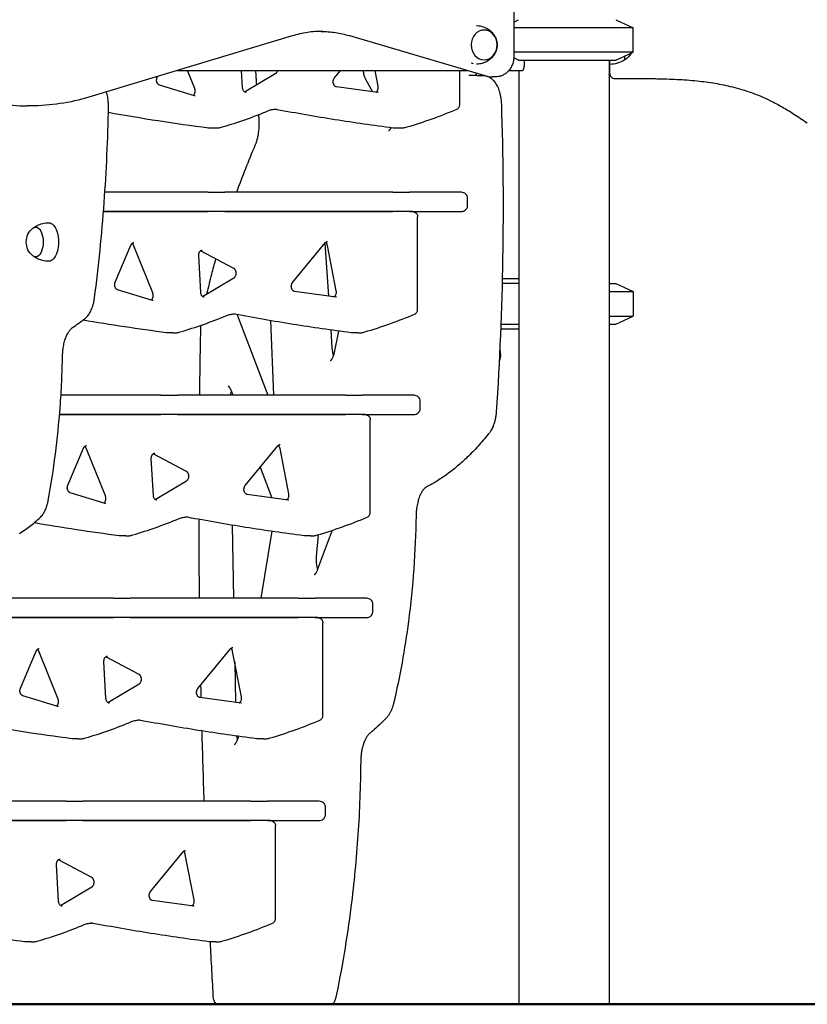
# Model space of a CAD drawing. Units: millimetres. Extents: x 0 to 36346, y 0 to 21000.
# Drawn here: x 11465 to 12240, y 3064 to 4034 of the extents above; entities that cross this region are included whole.
import ezdxf

# ---------------------------------------------------------------- set-up
doc = ezdxf.new("R2010")
doc.units = ezdxf.units.MM
doc.header["$LTSCALE"] = 15
doc.layers.add('P001', color=131, linetype='Continuous')
doc.layers.add('P_7THICK', color=7, linetype='Continuous', lineweight=50)

msp = doc.modelspace()

# ---------------------------------------------------------------- linework, layer by layer
at = {"layer": 'P001'}
for p, q in [((11951.35, 4064.87), (11951.35, 3997.75)), ((12068.72, 4026.15), (11951.35, 4026.15)), ((12051.72, 4034.08), (12068.72, 4026.15)), ((12068.72, 4002), (12068.72, 4026.15)), ((11733.11, 4018.13), (11532.88, 3957.74)), ((11789.36, 4018.34), (11925.04, 3978.42)), ((12068.72, 4002), (11951.35, 4002)), ((12051.72, 3994.08), (12068.72, 4002)), ((12060.72, 3994.38), (12060.72, 3998.27)), ((11956.06, 3994.08), (12051.72, 3994.08)), ((11961.69, 3988.68), (11961.69, 3994.08)), ((12045.22, 3994.08), (12045.22, 3064.08)), ((12045.72, 3982.08), (12045.72, 3994.08)), ((11600, 3977.04), (11600.45, 3978.12)), ((11620.21, 3984.08), (11905.82, 3984.08)), ((11637.1, 3966.44), (11629.95, 3984.08)), ((11684.24, 3967), (11683.29, 3984.08)), ((11686.05, 3963.04), (11716.94, 3981.31)), ((11774.71, 3976.68), (11780.77, 3984.08)), ((11817.7, 3968.53), (11814.67, 3984.08)), ((11897.87, 3984.08), (11897.87, 3950.24)), ((11915.02, 3979.08), (11907.08, 3979.08)), ((11915.02, 3979.08), (11921.08, 3979.08)), ((11933.22, 3977.75), (11929.72, 3977.75)), ((11946.47, 3984.08), (11959.69, 3984.08)), ((11956.22, 3984.08), (11956.22, 3064.08)), ((11636.84, 3959.13), (11602.35, 3969.66)), ((11817.49, 3962.29), (11776.67, 3967.95)), ((11805.33, 3975.38), (11812.24, 3963.01)), ((11475.56, 3949.24), (11472.06, 3949.24)), ((11657.15, 3927.07), (11653.65, 3927.07)), ((11839.01, 3927.07), (11835.51, 3927.07)), ((11650.36, 3864.08), (11548.59, 3864.08)), ((11650.36, 3864.08), (11666.71, 3864.08)), ((11719.57, 3864.08), (11666.71, 3864.08)), ((11727.31, 3864.08), (11719.57, 3864.08)), ((11832.23, 3864.08), (11727.31, 3864.08)), ((11832.23, 3864.08), (11848.58, 3864.08)), ((11899.33, 3864.08), (11848.58, 3864.08)), ((11905.84, 3851.08), (11905.84, 3858.08)), ((11547.22, 3845.08), (11650.36, 3845.08)), ((11851.49, 3845.07), (11547.22, 3845.07)), ((11666.71, 3845.08), (11650.36, 3845.08)), ((11666.71, 3845.08), (11719.57, 3845.08)), ((11719.57, 3845.08), (11727.31, 3845.08)), ((11727.31, 3845.08), (11832.23, 3845.08)), ((11763.11, 3845.08), (11763.11, 3845.07)), ((11769.46, 3845.08), (11769.46, 3845.07)), ((11848.58, 3845.08), (11832.23, 3845.08)), ((11848.58, 3845.08), (11899.33, 3845.08)), ((11856.62, 3748.65), (11856.62, 3839.94)), ((11733.46, 3775.09), (11765.54, 3814.23)), ((11765.23, 3813.85), (11768.76, 3761.73)), ((11558.75, 3775.45), (11574.18, 3811.96)), ((11595.84, 3764.85), (11576.78, 3811.88)), ((11675.57, 3789.04), (11642.81, 3806.42)), ((11776.45, 3766.94), (11767.72, 3811.74)), ((11642.99, 3765.41), (11640.97, 3801.7)), ((11644.8, 3761.45), (11675.69, 3779.72)), ((11956.22, 3774.08), (11939.79, 3774.08)), ((11939.91, 3779.08), (11956.22, 3779.08)), ((12045.22, 3774.08), (12051.72, 3774.08)), ((12051.72, 3774.08), (12068.72, 3766.15)), ((11595.59, 3757.54), (11561.1, 3768.07)), ((11776.24, 3760.7), (11735.42, 3766.35)), ((12045.22, 3766.15), (12068.72, 3766.15)), ((12068.72, 3766.15), (12068.72, 3742)), ((11678.88, 3743.45), (11709.08, 3664.08)), ((11711.68, 3737.59), (11714.81, 3664.16)), ((12045.22, 3742), (12068.72, 3742)), ((12051.72, 3734.08), (12068.72, 3742)), ((11615.9, 3725.48), (11612.4, 3725.48)), ((11771.03, 3728.4), (11772.24, 3710.51)), ((11778.79, 3727.33), (11774.43, 3706.14)), ((11797.76, 3725.48), (11794.26, 3725.48)), ((11956.22, 3729.08), (11938.34, 3729.08)), ((11938.54, 3734.08), (11956.22, 3734.08)), ((12045.22, 3734.08), (12051.72, 3734.08)), ((11672.82, 3668.81), (11674.62, 3664.08)), ((11603.71, 3664.08), (11505.34, 3664.08)), ((11603.71, 3664.08), (11620.06, 3664.08)), ((11672.92, 3664.08), (11620.06, 3664.08)), ((11680.66, 3664.08), (11672.92, 3664.08)), ((11785.58, 3664.08), (11680.66, 3664.08)), ((11785.58, 3664.08), (11801.93, 3664.08)), ((11852.68, 3664.08), (11801.93, 3664.08)), ((11859.19, 3651.08), (11859.19, 3658.08)), ((11503.97, 3645.08), (11603.71, 3645.08)), ((11804.84, 3645.07), (11503.97, 3645.07)), ((11620.06, 3645.08), (11603.71, 3645.08)), ((11620.06, 3645.08), (11672.92, 3645.08)), ((11671.88, 3645.08), (11671.88, 3645.07)), ((11672.92, 3645.08), (11680.66, 3645.08)), ((11680.66, 3645.08), (11785.58, 3645.08)), ((11681.85, 3645.08), (11681.85, 3645.07)), ((11801.93, 3645.08), (11785.58, 3645.08)), ((11801.93, 3645.08), (11852.68, 3645.08)), ((11809.97, 3548.65), (11809.97, 3639.94)), ((11512.1, 3575.45), (11527.53, 3611.96)), ((11549.19, 3564.85), (11530.13, 3611.88)), ((11686.81, 3575.09), (11718.89, 3614.23)), ((11729.8, 3566.94), (11721.07, 3611.74)), ((11596.34, 3565.41), (11594.32, 3601.7)), ((11628.92, 3589.04), (11596.16, 3606.42)), ((11701.61, 3593.15), (11713.09, 3562.98)), ((11598.15, 3561.45), (11629.04, 3579.72)), ((11548.94, 3557.54), (11514.45, 3568.07)), ((11729.59, 3560.7), (11688.77, 3566.35)), ((11673.92, 3536.1), (11675.27, 3464.08)), ((11569.25, 3525.48), (11565.75, 3525.48)), ((11712.96, 3530.03), (11702.2, 3464.08)), ((11751.11, 3525.48), (11747.61, 3525.48)), ((11758.59, 3526.66), (11756.73, 3505.39)), ((11771.55, 3528.45), (11757.82, 3491.81)), ((11557.06, 3464.08), (11454.74, 3464.08)), ((11557.06, 3464.08), (11573.41, 3464.08)), ((11626.27, 3464.08), (11573.41, 3464.08)), ((11634.01, 3464.08), (11626.27, 3464.08)), ((11738.93, 3464.08), (11634.01, 3464.08)), ((11738.93, 3464.08), (11755.28, 3464.08)), ((11806.03, 3464.08), (11755.28, 3464.08)), ((11812.54, 3451.08), (11812.54, 3458.08)), ((11454.72, 3445.08), (11557.06, 3445.08)), ((11758.19, 3445.07), (11454.72, 3445.07)), ((11573.41, 3445.08), (11557.06, 3445.08)), ((11573.41, 3445.08), (11626.27, 3445.08)), ((11626.27, 3445.08), (11634.01, 3445.08)), ((11634.01, 3445.08), (11738.93, 3445.08)), ((11675.62, 3445.08), (11675.62, 3445.07)), ((11699.09, 3445.08), (11699.09, 3445.07)), ((11755.28, 3445.08), (11738.93, 3445.08)), ((11755.28, 3445.08), (11806.03, 3445.08)), ((11763.32, 3348.65), (11763.32, 3439.94)), ((11465.45, 3375.45), (11480.88, 3411.96)), ((11502.54, 3364.85), (11483.48, 3411.88)), ((11582.27, 3389.04), (11549.51, 3406.42)), ((11640.16, 3375.09), (11672.24, 3414.23)), ((11683.15, 3366.94), (11674.42, 3411.74)), ((11549.69, 3365.41), (11547.67, 3401.7)), ((11676.44, 3401.37), (11677.19, 3361.49)), ((11551.5, 3361.45), (11582.39, 3379.72)), ((11502.29, 3357.54), (11467.8, 3368.07)), ((11682.94, 3360.7), (11642.12, 3366.35)), ((11522.6, 3325.48), (11519.1, 3325.48)), ((11704.46, 3325.48), (11700.96, 3325.48)), ((11510.41, 3264.08), (11419.7, 3264.08)), ((11510.41, 3264.08), (11526.76, 3264.08)), ((11579.62, 3264.08), (11526.76, 3264.08)), ((11587.36, 3264.08), (11579.62, 3264.08)), ((11692.28, 3264.08), (11587.36, 3264.08)), ((11692.28, 3264.08), (11708.63, 3264.08)), ((11759.38, 3264.08), (11708.63, 3264.08)), ((11765.89, 3251.08), (11765.89, 3258.08)), ((11418.79, 3245.08), (11510.41, 3245.08)), ((11711.54, 3245.07), (11418.79, 3245.07)), ((11526.76, 3245.08), (11510.41, 3245.08)), ((11526.76, 3245.08), (11579.62, 3245.08)), ((11579.62, 3245.08), (11587.36, 3245.08)), ((11587.36, 3245.08), (11692.28, 3245.08)), ((11708.63, 3245.08), (11692.28, 3245.08)), ((11708.63, 3245.08), (11759.38, 3245.08)), ((11716.67, 3148.65), (11716.67, 3239.94)), ((11593.51, 3175.09), (11625.59, 3214.23)), ((11636.5, 3166.94), (11627.77, 3211.74)), ((11503.04, 3165.41), (11501.02, 3201.7)), ((11535.62, 3189.04), (11502.86, 3206.42)), ((11504.85, 3161.45), (11535.74, 3179.72)), ((11636.29, 3160.7), (11595.47, 3166.35)), ((11475.95, 3125.48), (11472.45, 3125.48)), ((11657.81, 3125.48), (11654.31, 3125.48)), ((11661.09, 3064.08), (11763.98, 3064.08)), ((11763.98, 3064.08), (11770.04, 3064.08)), ((11956.22, 3064.08), (12045.22, 3064.08))]:
    msp.add_line(p, q, dxfattribs=at)
for points in [[(11915.04, 4028.22, -0.074092), (11921.33, 4027.07, -0.07668), (11927, 4024.11, -0.029289), (11928.83, 4022.59, -0.030099), (11930.46, 4020.87, -0.060223), (11932.98, 4017.02, -0.064524), (11934.46, 4012.67, -0.066218), (11934.77, 4008.13, -0.064811), (11933.9, 4003.67, -0.054618), (11932.24, 4000.07, -0.051159), (11929.86, 3996.89, -0.071334), (11925.41, 3993.28, -0.067245), (11920.14, 3991.01, -0.03011), (11917.61, 3990.47, -0.029723), (11915.04, 3990.23)], [(11951.35, 4031.54, -0.000003), (11953.7, 4032.81, -0.000004), (11956.06, 4034.08)], [(11763.33, 4022.61, 0.037042), (11748.06, 4021.48, 0.036223), (11733.11, 4018.13)], [(11761.58, 4022.6, -0.034021), (11775.61, 4021.4, -0.033306), (11789.36, 4018.34)], [(11951.35, 3997.75, -0.051004), (11950.89, 3993.26, -0.052982), (11949.52, 3988.97, -0.047755), (11947.6, 3985.54, -0.051463), (11945.04, 3982.57, -0.048473), (11942.25, 3980.39, -0.051549), (11939.08, 3978.81, -0.044445), (11936.2, 3978.02, -0.045349), (11933.22, 3977.75)], [(11959.69, 3984.08, 0.09746), (11959.97, 3984.13, 0.058489), (11960.22, 3984.27, 0.050883), (11960.46, 3984.49, 0.029628), (11960.67, 3984.74, 0.045865), (11961.01, 3985.31, 0.027912), (11961.26, 3985.93, 0.040263), (11961.55, 3987.07, 0.030905), (11961.68, 3988.24, 0.005764), (11961.69, 3988.46, 0.006027), (11961.69, 3988.68)], [(11602.35, 3969.66, -0.067267), (11601.69, 3969.96, -0.049499), (11601.11, 3970.42, -0.058941), (11600.45, 3971.21, -0.045718), (11599.98, 3972.12, -0.022446), (11599.8, 3972.62, -0.020841), (11599.66, 3973.14, -0.027783), (11599.55, 3973.85, -0.026986), (11599.51, 3974.57, -0.026768), (11599.55, 3975.29, -0.027587), (11599.67, 3975.99, -0.021722), (11599.81, 3976.53, -0.023362), (11600, 3977.04)], [(11698.13, 3970.19, -0.00046), (11697.69, 3977.13, -0.000459), (11697.26, 3984.08)], [(11716.94, 3981.31, 0.05256), (11717.51, 3981.73, 0.040426), (11717.99, 3982.25, 0.05176), (11718.54, 3983.12, 0.042518), (11718.91, 3984.08)], [(11802.83, 3984.08, 0.015751), (11803.13, 3982.03, 0.018284), (11803.57, 3980.01, 0.014802), (11803.98, 3978.58, 0.018071), (11804.49, 3977.18, 0.013752), (11804.88, 3976.26, 0.018033), (11805.33, 3975.38)], [(11913.82, 3981.72, 0.018508), (11914.01, 3980.75, 0.02527), (11914.28, 3979.8, 0.011777), (11914.42, 3979.44, 0.016435), (11914.58, 3979.08)], [(11921.08, 3979.08, -0.032922), (11922.66, 3978.97, -0.032084), (11924.21, 3978.67)], [(11924.84, 3978.48, -0.054416), (11927.43, 3977.32, -0.045437), (11929.74, 3975.67, -0.031485), (11931.33, 3974.11, -0.026225), (11932.73, 3972.39, -0.025564), (11934.05, 3970.36, -0.020356), (11935.18, 3968.22, -0.023178), (11936.35, 3965.45, -0.018845), (11937.28, 3962.59, -0.008567), (11937.66, 3961.19, -0.008011), (11937.98, 3959.78, -0.010562), (11938.35, 3957.83, -0.009884), (11938.65, 3955.88, -0.01222), (11938.91, 3953.38, -0.011747), (11939.05, 3950.87)], [(11925.04, 3978.42, 0.035549), (11927.36, 3977.92, 0.03601), (11929.72, 3977.75)], [(11776.67, 3967.95, -0.084376), (11775.88, 3968.19, -0.060155), (11775.2, 3968.66, -0.05709), (11774.56, 3969.36, -0.044111), (11774.07, 3970.17, -0.026925), (11773.83, 3970.74, -0.024622), (11773.65, 3971.33, -0.006993), (11773.61, 3971.5, -0.006918), (11773.58, 3971.68, -0.020892), (11773.5, 3972.21, -0.020213), (11773.46, 3972.75, -0.026826), (11773.48, 3973.47, -0.02744), (11773.58, 3974.19, -0.020208), (11773.7, 3974.69, -0.021596), (11773.86, 3975.19, -0.020686), (11774.05, 3975.64, -0.02285), (11774.28, 3976.07, -0.018297), (11774.48, 3976.38, -0.020152), (11774.71, 3976.68)], [(11815.46, 3962.57, 0.025626), (11815.73, 3962.73, 0.022327), (11815.98, 3962.92, 0.055856), (11816.61, 3963.54, 0.042971), (11817.09, 3964.28, 0.053904), (11817.56, 3965.42, 0.046673), (11817.79, 3966.63, 0.027214), (11817.82, 3967.35, 0.026989), (11817.77, 3968.07, 0.008872), (11817.74, 3968.3, 0.009021), (11817.7, 3968.53)], [(12050.72, 3976.17, -0.000134), (12056.23, 3976.17, -0.000223), (12061.73, 3976.17)], [(12050.72, 3976.17, 0.007324), (12050.72, 3976.17, 0.001372), (12050.72, 3976.17)], [(12061.73, 3976.17, -0.000368), (12069.41, 3976.16, -0.000929), (12077.09, 3976.13)], [(12077.09, 3976.13, -0.000731), (12081.77, 3976.1, -0.00103), (12086.46, 3976.05)], [(12086.46, 3976.05, -0.000695), (12089.3, 3976.01, -0.0008), (12092.14, 3975.96)], [(12092.14, 3975.96, -0.007268), (12112.02, 3975.3, -0.013759), (12131.85, 3973.8, -0.015156), (12149.33, 3971.45, -0.020274), (12166.6, 3967.88, -0.025289), (12185.32, 3962.19, -0.0264), (12203.36, 3954.59, -0.016999), (12215.48, 3948.2, -0.011411), (12227.23, 3941.12, -0.00461), (12233.81, 3936.86, -0.001061), (12240.35, 3932.53)], [(11532.88, 3957.74, -0.036257), (11504.53, 3951.39, -0.037008), (11475.56, 3949.24)], [(11552.13, 3948.09, 0.0217), (11552, 3952.88, 0.023206), (11551.45, 3957.64, 0.01408), (11550.94, 3960.33, 0.015856), (11550.26, 3962.98)], [(11635.52, 3959.54, 0.035222), (11635.91, 3959.85, 0.029327), (11636.26, 3960.22, 0.05311), (11636.83, 3961.06, 0.042937), (11637.23, 3961.99, 0.028746), (11637.42, 3962.69, 0.027167), (11637.52, 3963.39, 0.027059), (11637.55, 3964.12, 0.027158), (11637.5, 3964.84, 0.031586), (11637.35, 3965.65, 0.03433), (11637.1, 3966.44)], [(11637.53, 3959.03, -0.038462), (11637.18, 3959.06, -0.035613), (11636.84, 3959.13)], [(11687.76, 3962.37, -0.084136), (11687, 3962.5, -0.064229), (11686.31, 3962.85, -0.058795), (11685.66, 3963.4, -0.044477), (11685.14, 3964.08, -0.052222), (11684.64, 3965.09, -0.044271), (11684.34, 3966.19, -0.015744), (11684.28, 3966.59, -0.015402), (11684.24, 3967)], [(11817.8, 3962.27, -0.017368), (11817.64, 3962.27, -0.017072), (11817.49, 3962.29)], [(11416.06, 3957.34, 0.035429), (11443.77, 3951.29, 0.036129), (11472.06, 3949.24)], [(11538.43, 3760.01, 0.014205), (11547.89, 3853.86, 0.013549), (11552.13, 3948.09)], [(11897.87, 3950.24, -0.147369), (11897.02, 3947.43, -0.147369), (11894.77, 3945.55)], [(11939.05, 3950.87, -0.012407), (11940.32, 3799.16, -0.01253), (11934.02, 3647.58)], [(11650.56, 3927.27, -0.006157), (11601.19, 3934.29, -0.006134), (11552.02, 3942.52)], [(11709.5, 3944.13, -0.013186), (11686.94, 3935.49, -0.013411), (11663.97, 3928.06)], [(11700.46, 3936.4, -0.000266), (11700.32, 3938.4, -0.000266), (11700.17, 3940.39)], [(11717.72, 3945.78, 0.050245), (11713.53, 3945.36, 0.047898), (11709.5, 3944.13)], [(11718.12, 3945.42, 0.012766), (11717.05, 3945.59, 0.012879), (11715.97, 3945.71)], [(11832.42, 3927.27, -0.007146), (11775.14, 3935.53, -0.007114), (11718.12, 3945.42)], [(11894.77, 3945.55, -0.014169), (11870.55, 3936.11, -0.014432), (11845.83, 3928.06)], [(11696.76, 3910.48, 0.019768), (11697.81, 3913.21, 0.015755), (11698.67, 3916.01, 0.019309), (11699.55, 3919.87, 0.016466), (11700.16, 3923.78, 0.020763), (11700.59, 3929.03, 0.019883), (11700.58, 3934.3, 0.004029), (11700.53, 3935.35, 0.004093), (11700.46, 3936.4)], [(11653.65, 3927.07, -0.016136), (11652.1, 3927.12, -0.016086), (11650.56, 3927.27)], [(11663.97, 3928.06, -0.035479), (11660.59, 3927.32, -0.03602), (11657.15, 3927.07)], [(11830.25, 3927.56, -0.017124), (11829.78, 3926.69, -0.025583), (11829.25, 3925.86, -0.016167), (11828.92, 3925.43, -0.025239), (11828.56, 3925.03, -0.018184), (11828.34, 3924.83, -0.033813), (11828.1, 3924.65, -0.008667), (11828.03, 3924.61, -0.040845), (11827.96, 3924.58), (11827.95, 3924.57)], [(11835.51, 3927.07, -0.016136), (11833.96, 3927.12, -0.016086), (11832.42, 3927.27)], [(11845.83, 3928.06, -0.035479), (11842.46, 3927.32, -0.03602), (11839.01, 3927.07)], [(11678.53, 3864.08, -0.007594), (11687.28, 3887.43, -0.008326), (11696.76, 3910.48)], [(11905.84, 3858.08, 0.108188), (11905.32, 3860.45, 0.10332), (11903.88, 3862.41, 0.089575), (11901.93, 3863.6, 0.080259), (11899.7, 3864.07, 0.006279), (11899.51, 3864.08, 0.006272), (11899.33, 3864.08)], [(11899.33, 3845.08, 0.083043), (11901.68, 3845.47, 0.091233), (11903.74, 3846.64, 0.038836), (11904.38, 3847.27, 0.036944), (11904.92, 3847.98, 0.070856), (11905.61, 3849.47, 0.07251), (11905.84, 3851.08)], [(11671.99, 3845.07, -0.000003), (11671.99, 3845.08, -0.000003), (11671.99, 3845.08)], [(11704.1, 3845.08, -0.000198), (11704.1, 3845.08, -0.000197), (11704.11, 3845.07)], [(11851.49, 3845.07, -0.114711), (11853.77, 3844.54, -0.116551), (11855.58, 3843.05, -0.082114), (11856.35, 3841.58, -0.080704), (11856.62, 3839.94)], [(11477.85, 3828.85, -0.022557), (11479.78, 3830.15, -0.022048), (11481.82, 3831.28, -0.055739), (11487.41, 3833.31, -0.054748), (11493.31, 3834.07)], [(11574.18, 3811.96, -0.036022), (11574.55, 3812.68, -0.043383), (11575.03, 3813.33, -0.038181), (11575.48, 3813.78, -0.048933), (11576, 3814.14, -0.056718), (11576.59, 3814.38, -0.069756), (11577.22, 3814.47)], [(11576.78, 3811.88, 0.030721), (11576.48, 3812.51, 0.035721), (11576.1, 3813.1, 0.025296), (11575.8, 3813.45, 0.029624), (11575.47, 3813.77)], [(11765.54, 3814.23, -0.045088), (11766.08, 3814.78, -0.06074), (11766.72, 3815.2, -0.052658), (11767.26, 3815.4, -0.062775), (11767.82, 3815.47)], [(11767.72, 3811.74, 0.020367), (11767.6, 3812.24, 0.021272), (11767.44, 3812.74, 0.021166), (11767.25, 3813.19, 0.022893), (11767.02, 3813.62, 0.037184), (11766.59, 3814.24, 0.046656), (11766.07, 3814.77)], [(11640.97, 3801.7, -0.020295), (11640.97, 3802.24, -0.020162), (11641, 3802.78, -0.020299), (11641.08, 3803.3, -0.020867), (11641.2, 3803.82, -0.02046), (11641.36, 3804.3, -0.022216), (11641.55, 3804.77, -0.021196), (11641.77, 3805.19, -0.023776), (11642.03, 3805.58, -0.016017), (11642.21, 3805.82, -0.017323), (11642.41, 3806.05, -0.050499), (11643.01, 3806.57, -0.07031), (11643.72, 3806.94, -0.039691), (11644.1, 3807.03, -0.043709), (11644.49, 3807.07)], [(11493.31, 3796.08, -0.058301), (11487.03, 3796.93, -0.059498), (11481.13, 3799.22, -0.018475), (11479.45, 3800.2, -0.018839), (11477.85, 3801.3)], [(11649.15, 3764.03, -0.002409), (11651.49, 3773.71, -0.002465), (11653.92, 3783.38, -0.001943), (11655.89, 3790.9, -0.001981), (11657.91, 3798.41)], [(11657.45, 3798.65, 0.00222), (11657.61, 3798.56, 0.002216), (11657.78, 3798.48)], [(11675.69, 3779.72, 0.05256), (11676.26, 3780.14, 0.040426), (11676.74, 3780.66, 0.05578), (11677.32, 3781.61, 0.04525), (11677.71, 3782.65, 0.024764), (11677.84, 3783.27, 0.023692), (11677.91, 3783.89, 0.026951), (11677.92, 3784.61, 0.027254), (11677.85, 3785.33, 0.026785), (11677.71, 3786.01, 0.028727), (11677.5, 3786.68, 0.013892), (11677.37, 3786.98, 0.014941), (11677.23, 3787.27, 0.022058), (11676.99, 3787.67, 0.024416), (11676.72, 3788.05, 0.024427), (11676.43, 3788.38, 0.028128), (11676.12, 3788.67, 0.023254), (11675.85, 3788.87, 0.0269), (11675.57, 3789.04)], [(11561.1, 3768.07, -0.067267), (11560.44, 3768.37, -0.049499), (11559.86, 3768.83, -0.058941), (11559.2, 3769.62, -0.045718), (11558.73, 3770.53, -0.022446), (11558.55, 3771.03, -0.020841), (11558.41, 3771.54, -0.027783), (11558.3, 3772.26, -0.026986), (11558.26, 3772.98, -0.026768), (11558.3, 3773.7, -0.027587), (11558.42, 3774.4, -0.021722), (11558.56, 3774.94, -0.023362), (11558.75, 3775.45)], [(11735.42, 3766.35, -0.084376), (11734.63, 3766.6, -0.060155), (11733.94, 3767.07, -0.05709), (11733.31, 3767.77, -0.044111), (11732.82, 3768.58, -0.026925), (11732.58, 3769.15, -0.024622), (11732.4, 3769.73, -0.006993), (11732.36, 3769.91, -0.006918), (11732.33, 3770.09, -0.020892), (11732.25, 3770.62, -0.020213), (11732.21, 3771.16, -0.026826), (11732.23, 3771.88, -0.02744), (11732.33, 3772.6, -0.020208), (11732.45, 3773.1, -0.021596), (11732.61, 3773.6, -0.020686), (11732.8, 3774.05, -0.02285), (11733.03, 3774.48, -0.018297), (11733.23, 3774.79, -0.020152), (11733.46, 3775.09)], [(11594.27, 3757.95, 0.035222), (11594.66, 3758.26, 0.029327), (11595.01, 3758.63, 0.05311), (11595.58, 3759.47, 0.042937), (11595.98, 3760.4, 0.028746), (11596.17, 3761.1, 0.027167), (11596.27, 3761.8, 0.027059), (11596.3, 3762.53, 0.027158), (11596.25, 3763.25, 0.031586), (11596.1, 3764.06, 0.03433), (11595.84, 3764.85)], [(11646.51, 3760.78, -0.084136), (11645.75, 3760.91, -0.064229), (11645.06, 3761.26, -0.058795), (11644.41, 3761.81, -0.044477), (11643.89, 3762.49, -0.052222), (11643.39, 3763.5, -0.044271), (11643.09, 3764.6, -0.015744), (11643.03, 3765, -0.015402), (11642.99, 3765.41)], [(11774.21, 3760.98, 0.025626), (11774.48, 3761.14, 0.022327), (11774.73, 3761.33, 0.055856), (11775.36, 3761.95, 0.042971), (11775.84, 3762.69, 0.053904), (11776.31, 3763.83, 0.046673), (11776.54, 3765.04, 0.027214), (11776.57, 3765.76, 0.026989), (11776.52, 3766.48, 0.008872), (11776.49, 3766.71, 0.009021), (11776.45, 3766.94)], [(11529.13, 3739.8, 0.027972), (11530.48, 3741.01, 0.023567), (11531.69, 3742.35, 0.025063), (11532.97, 3744.06, 0.020536), (11534.09, 3745.89, 0.021916), (11535.23, 3748.16, 0.01798), (11536.18, 3750.52, 0.021267), (11537.18, 3753.68, 0.017878), (11537.93, 3756.91, 0.008081), (11538.2, 3758.45, 0.007691), (11538.43, 3760.01)], [(11596.28, 3757.44, -0.038462), (11595.93, 3757.47, -0.035613), (11595.59, 3757.54)], [(11776.55, 3760.68, -0.017368), (11776.39, 3760.68, -0.017072), (11776.24, 3760.7)], [(11853.51, 3743.96, 0.147369), (11855.77, 3745.84, 0.147369), (11856.62, 3748.65)], [(11516.7, 3730.74, 0.011819), (11523.01, 3735.13, 0.010858), (11529.13, 3739.8)], [(11609.31, 3725.68, -0.005144), (11568.06, 3731.46, -0.005128), (11526.95, 3738.08)], [(11622.72, 3726.47, 0.013411), (11645.69, 3733.9, 0.013186), (11668.25, 3742.54)], [(11668.25, 3742.54, -0.047898), (11672.28, 3743.77, -0.050245), (11676.47, 3744.19)], [(11676.87, 3743.83, 0.012766), (11675.8, 3744, 0.012879), (11674.72, 3744.12)], [(11791.17, 3725.68, -0.007146), (11733.89, 3733.94, -0.007114), (11676.87, 3743.83)], [(11804.58, 3726.47, 0.014432), (11829.3, 3734.52, 0.014169), (11853.51, 3743.96)], [(11506.94, 3702.98, -0.015013), (11507.13, 3706.86, -0.015999), (11507.57, 3710.71, -0.011972), (11508.03, 3713.44, -0.013302), (11508.63, 3716.13, -0.013233), (11509.31, 3718.58, -0.015592), (11510.13, 3720.98, -0.012666), (11510.84, 3722.73, -0.015649), (11511.65, 3724.44, -0.012053), (11512.29, 3725.62, -0.014374), (11512.99, 3726.75, -0.013879), (11513.65, 3727.71, -0.017763), (11514.37, 3728.61, -0.016451), (11515.03, 3729.33, -0.020764), (11515.73, 3730, -0.014581), (11516.2, 3730.39, -0.018511), (11516.7, 3730.74)], [(11612.4, 3725.48, -0.016136), (11610.85, 3725.53, -0.016086), (11609.31, 3725.68)], [(11615.9, 3725.48, 0.03602), (11619.34, 3725.73, 0.035479), (11622.72, 3726.47)], [(11642, 3664.08, -0.001026), (11642.51, 3698.39, -0.001027), (11643.16, 3732.69)], [(11643.16, 3732.69, -0.000751), (11643.16, 3732.85, -0.000751), (11643.17, 3733.01)], [(11794.26, 3725.48, -0.016136), (11792.71, 3725.53, -0.016086), (11791.17, 3725.68)], [(11797.76, 3725.48, 0.03602), (11801.21, 3725.73, 0.035479), (11804.58, 3726.47)], [(11774.43, 3706.14, -0.015989), (11774.01, 3704.38, -0.020083), (11773.46, 3702.66, -0.016503), (11772.98, 3701.45, -0.022289), (11772.4, 3700.28, -0.017607), (11771.97, 3699.56, -0.024679), (11771.49, 3698.88, -0.016728), (11771.19, 3698.53, -0.028171), (11770.86, 3698.21, -0.014916), (11770.71, 3698.08, -0.025855), (11770.54, 3697.97, -0.008228), (11770.5, 3697.94, -0.016934), (11770.46, 3697.92), (11770.42, 3697.91)], [(11772.24, 3710.51, 0.015443), (11772.45, 3708.38, 0.017187), (11772.8, 3706.28, 0.0114), (11773.09, 3705, 0.013001), (11773.43, 3703.75, 0.003375), (11773.53, 3703.44, 0.003564), (11773.63, 3703.14)], [(11492.79, 3560.36, 0.013805), (11499.88, 3606.09, 0.012794), (11504.53, 3652.15, 0.006915), (11506.08, 3677.55, 0.00681), (11506.94, 3702.98)], [(11669.9, 3673.25), (11669.9, 3673.25, -0.032831), (11669.94, 3673.23, -0.007181), (11669.98, 3673.21, -0.035107), (11670.17, 3673.09, -0.016488), (11670.34, 3672.95, -0.016317), (11670.53, 3672.77, -0.011972), (11670.71, 3672.58, -0.014481), (11670.94, 3672.31, -0.01116), (11671.15, 3672.03, -0.012022), (11671.4, 3671.68, -0.00982), (11671.63, 3671.31, -0.005274), (11671.75, 3671.1, -0.004927), (11671.87, 3670.89, -0.010059), (11672.12, 3670.41, -0.008434), (11672.36, 3669.93, -0.004372), (11672.48, 3669.66, -0.004105), (11672.59, 3669.39, -0.004192), (11672.71, 3669.1, -0.003989), (11672.82, 3668.81)], [(11673.11, 3668.05, 0.014053), (11672.73, 3666.79, 0.011905), (11672.41, 3665.52, 0.006339), (11672.26, 3664.8, 0.006011), (11672.13, 3664.08)], [(11714.81, 3664.16, -0.000284), (11714.82, 3664.12, -0.000284), (11714.82, 3664.08)], [(11859.19, 3658.08, 0.108188), (11858.67, 3660.45, 0.10332), (11857.23, 3662.41, 0.089575), (11855.28, 3663.6, 0.080259), (11853.05, 3664.07, 0.006279), (11852.86, 3664.08, 0.006272), (11852.68, 3664.08)], [(11852.68, 3645.08, 0.083043), (11855.03, 3645.47, 0.091233), (11857.09, 3646.64, 0.038836), (11857.73, 3647.27, 0.036944), (11858.27, 3647.98, 0.070856), (11858.96, 3649.47, 0.07251), (11859.19, 3651.08)], [(11934.02, 3647.58, -0.019271), (11933.59, 3643.57, -0.021647), (11932.84, 3639.6, -0.019057), (11931.97, 3636.43, -0.023106), (11930.84, 3633.35, -0.018192), (11929.86, 3631.24, -0.021947), (11928.71, 3629.22, -0.01289), (11928.01, 3628.17, -0.014332), (11927.26, 3627.16)], [(11804.84, 3645.07, -0.114711), (11807.12, 3644.54, -0.116551), (11808.93, 3643.05, -0.082114), (11809.7, 3641.58, -0.080704), (11809.97, 3639.94)], [(11927.26, 3627.16, -0.01476), (11917.36, 3615.35, -0.017312), (11906.72, 3604.2, -0.016164), (11896.91, 3595.21, -0.018706), (11886.49, 3586.92, -0.018825), (11876.18, 3579.91, -0.021471), (11865.33, 3573.74)], [(11527.53, 3611.96, -0.036022), (11527.9, 3612.68, -0.043383), (11528.38, 3613.33, -0.038181), (11528.83, 3613.78, -0.048933), (11529.35, 3614.14, -0.056718), (11529.94, 3614.38, -0.069756), (11530.57, 3614.47)], [(11530.13, 3611.88, 0.030721), (11529.83, 3612.51, 0.035721), (11529.45, 3613.1, 0.025296), (11529.15, 3613.45, 0.029624), (11528.82, 3613.77)], [(11718.89, 3614.23, -0.045088), (11719.43, 3614.78, -0.06074), (11720.07, 3615.2, -0.052658), (11720.61, 3615.4, -0.062775), (11721.17, 3615.47)], [(11721.07, 3611.74, 0.020367), (11720.95, 3612.24, 0.021272), (11720.79, 3612.74, 0.021166), (11720.6, 3613.19, 0.022893), (11720.37, 3613.62, 0.037184), (11719.94, 3614.24, 0.046656), (11719.42, 3614.77)], [(11594.32, 3601.7, -0.020295), (11594.32, 3602.24, -0.020162), (11594.35, 3602.78, -0.020299), (11594.43, 3603.3, -0.020867), (11594.55, 3603.82, -0.02046), (11594.71, 3604.3, -0.022216), (11594.9, 3604.77, -0.021196), (11595.12, 3605.19, -0.023776), (11595.38, 3605.58, -0.016017), (11595.56, 3605.82, -0.017323), (11595.76, 3606.05, -0.050499), (11596.36, 3606.57, -0.07031), (11597.07, 3606.94, -0.039691), (11597.45, 3607.03, -0.043709), (11597.84, 3607.07)], [(11610.8, 3598.65, 0.00222), (11610.96, 3598.56, 0.002216), (11611.13, 3598.48)], [(11629.04, 3579.72, 0.05256), (11629.61, 3580.14, 0.040426), (11630.09, 3580.66, 0.05578), (11630.67, 3581.61, 0.04525), (11631.06, 3582.65, 0.024764), (11631.19, 3583.27, 0.023692), (11631.26, 3583.89, 0.026951), (11631.27, 3584.61, 0.027254), (11631.2, 3585.33, 0.026785), (11631.06, 3586.01, 0.028727), (11630.85, 3586.68, 0.013892), (11630.72, 3586.98, 0.014941), (11630.58, 3587.27, 0.022058), (11630.34, 3587.67, 0.024416), (11630.07, 3588.05, 0.024427), (11629.78, 3588.38, 0.028128), (11629.47, 3588.67, 0.023254), (11629.2, 3588.87, 0.0269), (11628.92, 3589.04)], [(11514.45, 3568.07, -0.067267), (11513.79, 3568.37, -0.049499), (11513.21, 3568.83, -0.058941), (11512.55, 3569.62, -0.045718), (11512.08, 3570.53, -0.022446), (11511.9, 3571.03, -0.020841), (11511.76, 3571.54, -0.027783), (11511.65, 3572.26, -0.026986), (11511.61, 3572.98, -0.026768), (11511.65, 3573.7, -0.027587), (11511.77, 3574.4, -0.021722), (11511.91, 3574.94, -0.023362), (11512.1, 3575.45)], [(11688.77, 3566.35, -0.084376), (11687.98, 3566.6, -0.060155), (11687.29, 3567.07, -0.05709), (11686.66, 3567.77, -0.044111), (11686.17, 3568.58, -0.026925), (11685.93, 3569.15, -0.024622), (11685.75, 3569.73, -0.006993), (11685.71, 3569.91, -0.006918), (11685.68, 3570.09, -0.020892), (11685.6, 3570.62, -0.020213), (11685.56, 3571.16, -0.026826), (11685.58, 3571.88, -0.02744), (11685.68, 3572.6, -0.020208), (11685.8, 3573.1, -0.021596), (11685.96, 3573.6, -0.020686), (11686.15, 3574.05, -0.02285), (11686.38, 3574.48, -0.018297), (11686.58, 3574.79, -0.020152), (11686.81, 3575.09)], [(11865.33, 3573.74, 0.022098), (11864.88, 3573.49, 0.016508), (11864.45, 3573.2, 0.018248), (11863.94, 3572.8, 0.01468), (11863.46, 3572.37, 0.016129), (11862.92, 3571.82, 0.013276), (11862.41, 3571.23, 0.013711), (11861.85, 3570.52, 0.011184), (11861.32, 3569.78, 0.011685), (11860.77, 3568.92, 0.010137), (11860.25, 3568.03, 0.010605), (11859.72, 3567.02, 0.009046), (11859.23, 3566, 0.012211), (11858.57, 3564.46, 0.010466), (11857.98, 3562.89, 0.013511), (11857.28, 3560.69, 0.011571), (11856.69, 3558.47, 0.013999), (11856.07, 3555.54, 0.012626), (11855.6, 3552.58, 0.014704), (11855.23, 3548.92, 0.013996), (11855.07, 3545.25)], [(11484.83, 3543.56, 0.030609), (11486.33, 3545.14, 0.024653), (11487.65, 3546.88, 0.025471), (11488.96, 3549.03, 0.020359), (11490.08, 3551.3, 0.023068), (11491.23, 3554.28, 0.018847), (11492.13, 3557.34, 0.008615), (11492.48, 3558.84, 0.008069), (11492.79, 3560.36)], [(11547.62, 3557.95, 0.035222), (11548.01, 3558.26, 0.029327), (11548.36, 3558.63, 0.05311), (11548.93, 3559.47, 0.042937), (11549.33, 3560.4, 0.028746), (11549.52, 3561.1, 0.027167), (11549.62, 3561.8, 0.027059), (11549.65, 3562.53, 0.027158), (11549.6, 3563.25, 0.031586), (11549.45, 3564.06, 0.03433), (11549.19, 3564.85)], [(11599.86, 3560.78, -0.084136), (11599.1, 3560.91, -0.064229), (11598.41, 3561.26, -0.058795), (11597.76, 3561.81, -0.044477), (11597.24, 3562.49, -0.052222), (11596.74, 3563.5, -0.044271), (11596.44, 3564.6, -0.015744), (11596.38, 3565, -0.015402), (11596.34, 3565.41)], [(11727.56, 3560.98, 0.025626), (11727.83, 3561.14, 0.022327), (11728.08, 3561.33, 0.055856), (11728.71, 3561.95, 0.042971), (11729.19, 3562.69, 0.053904), (11729.66, 3563.83, 0.046673), (11729.89, 3565.04, 0.027214), (11729.92, 3565.76, 0.026989), (11729.87, 3566.48, 0.008872), (11729.84, 3566.71, 0.009021), (11729.8, 3566.94)], [(11729.9, 3560.68, -0.017368), (11729.74, 3560.68, -0.017072), (11729.59, 3560.7)], [(11549.63, 3557.44, -0.038462), (11549.28, 3557.47, -0.035613), (11548.94, 3557.54)], [(11464.47, 3527.92, 0.015209), (11470.27, 3531.72, 0.013718), (11475.83, 3535.84, 0.011176), (11480.41, 3539.6, 0.010219), (11484.83, 3543.56)], [(11576.07, 3526.47, 0.013411), (11599.04, 3533.9, 0.013186), (11621.6, 3542.54)], [(11621.6, 3542.54, -0.047898), (11625.63, 3543.77, -0.050245), (11629.82, 3544.19)], [(11630.22, 3543.83, 0.012766), (11629.15, 3544, 0.012879), (11628.07, 3544.12)], [(11744.52, 3525.68, -0.007146), (11687.24, 3533.94, -0.007114), (11630.22, 3543.83)], [(11641.83, 3464.08, -0.001161), (11641.49, 3502.93, -0.001161), (11641.33, 3541.77)], [(11757.93, 3526.47, 0.014432), (11782.65, 3534.52, 0.014169), (11806.86, 3543.96)], [(11806.86, 3543.96, 0.147369), (11809.12, 3545.84, 0.147369), (11809.97, 3548.65)], [(11855.07, 3545.25, -0.013973), (11852.8, 3493.15, -0.014664), (11847.54, 3441.27, -0.012022), (11841.22, 3400.63, -0.013237), (11832.86, 3360.35)], [(11562.66, 3525.68, -0.005231), (11520.71, 3531.57, -0.005215), (11478.9, 3538.32)], [(11772.33, 3530.96, -0.00965), (11772.06, 3529.99, -0.010954), (11771.76, 3529.04, -0.003611), (11771.65, 3528.74, -0.003844), (11771.55, 3528.45)], [(11565.75, 3525.48, -0.016136), (11564.2, 3525.53, -0.016086), (11562.66, 3525.68)], [(11569.25, 3525.48, 0.03602), (11572.69, 3525.73, 0.035479), (11576.07, 3526.47)], [(11747.61, 3525.48, -0.016136), (11746.06, 3525.53, -0.016086), (11744.52, 3525.68)], [(11751.11, 3525.48, 0.03602), (11754.56, 3525.73, 0.035479), (11757.93, 3526.47)], [(11756.73, 3505.39, 0.02005), (11756.6, 3502.55, 0.019976), (11756.69, 3499.71, 0.016852), (11756.94, 3497.38, 0.019514), (11757.36, 3495.08, 0.012133), (11757.68, 3493.78, 0.014408), (11758.07, 3492.49)], [(11757.82, 3491.81, -0.016743), (11757.33, 3490.62, -0.0235), (11756.74, 3489.48, -0.011906), (11756.45, 3489, -0.015094), (11756.14, 3488.53, -0.011181), (11755.92, 3488.25, -0.014501), (11755.69, 3487.97, -0.012005), (11755.51, 3487.78, -0.016348), (11755.31, 3487.59, -0.016621), (11755.14, 3487.45, -0.03519), (11754.95, 3487.32, -0.007429), (11754.91, 3487.3, -0.032814), (11754.87, 3487.28), (11754.86, 3487.28)], [(11812.54, 3458.08, 0.108188), (11812.02, 3460.45, 0.10332), (11810.58, 3462.41, 0.089575), (11808.63, 3463.6, 0.080259), (11806.4, 3464.07, 0.006279), (11806.21, 3464.08, 0.006272), (11806.03, 3464.08)], [(11758.19, 3445.07, -0.114711), (11760.47, 3444.54, -0.116551), (11762.28, 3443.05, -0.082114), (11763.05, 3441.58, -0.080704), (11763.32, 3439.94)], [(11806.03, 3445.08, 0.083043), (11808.38, 3445.47, 0.091233), (11810.44, 3446.64, 0.038836), (11811.08, 3447.27, 0.036944), (11811.62, 3447.98, 0.070856), (11812.31, 3449.47, 0.07251), (11812.54, 3451.08)], [(11480.88, 3411.96, -0.036022), (11481.25, 3412.68, -0.043383), (11481.73, 3413.33, -0.038181), (11482.18, 3413.78, -0.048933), (11482.7, 3414.14, -0.056718), (11483.29, 3414.38, -0.069756), (11483.92, 3414.47)], [(11672.24, 3414.23, -0.045088), (11672.78, 3414.78, -0.06074), (11673.42, 3415.2, -0.052658), (11673.96, 3415.4, -0.062775), (11674.52, 3415.47)], [(11674.42, 3411.74, 0.020367), (11674.3, 3412.24, 0.021272), (11674.14, 3412.74, 0.021166), (11673.95, 3413.19, 0.022893), (11673.72, 3413.62, 0.037184), (11673.29, 3414.24, 0.046656), (11672.77, 3414.77)], [(11483.48, 3411.88, 0.030721), (11483.18, 3412.51, 0.035721), (11482.8, 3413.1, 0.025296), (11482.5, 3413.45, 0.029624), (11482.17, 3413.77)], [(11547.67, 3401.7, -0.020295), (11547.67, 3402.24, -0.020162), (11547.7, 3402.78, -0.020299), (11547.78, 3403.3, -0.020867), (11547.9, 3403.82, -0.02046), (11548.06, 3404.3, -0.022216), (11548.25, 3404.77, -0.021196), (11548.47, 3405.19, -0.023776), (11548.73, 3405.58, -0.016017), (11548.91, 3405.82, -0.017323), (11549.11, 3406.05, -0.050499), (11549.71, 3406.57, -0.07031), (11550.42, 3406.94, -0.039691), (11550.8, 3407.03, -0.043709), (11551.19, 3407.07)], [(11564.15, 3398.65, 0.00222), (11564.31, 3398.56, 0.002216), (11564.48, 3398.48)], [(11582.39, 3379.72, 0.05256), (11582.96, 3380.14, 0.040426), (11583.44, 3380.66, 0.05578), (11584.02, 3381.61, 0.04525), (11584.41, 3382.65, 0.024764), (11584.54, 3383.27, 0.023692), (11584.61, 3383.89, 0.026951), (11584.62, 3384.61, 0.027254), (11584.55, 3385.33, 0.026785), (11584.41, 3386.01, 0.028727), (11584.2, 3386.68, 0.013892), (11584.07, 3386.98, 0.014941), (11583.93, 3387.27, 0.022058), (11583.69, 3387.67, 0.024416), (11583.42, 3388.05, 0.024427), (11583.13, 3388.38, 0.028128), (11582.82, 3388.67, 0.023254), (11582.55, 3388.87, 0.0269), (11582.27, 3389.04)], [(11643.49, 3366.17, -0.000189), (11643.35, 3372.49, -0.000189), (11643.21, 3378.81)], [(11467.8, 3368.07, -0.067267), (11467.14, 3368.37, -0.049499), (11466.56, 3368.83, -0.058941), (11465.9, 3369.62, -0.045718), (11465.43, 3370.53, -0.022446), (11465.25, 3371.03, -0.020841), (11465.11, 3371.54, -0.027783), (11465, 3372.26, -0.026986), (11464.96, 3372.98, -0.026768), (11465, 3373.7, -0.027587), (11465.12, 3374.4, -0.021722), (11465.26, 3374.94, -0.023362), (11465.45, 3375.45)], [(11642.12, 3366.35, -0.084376), (11641.33, 3366.6, -0.060155), (11640.64, 3367.07, -0.05709), (11640.01, 3367.77, -0.044111), (11639.52, 3368.58, -0.026925), (11639.28, 3369.15, -0.024622), (11639.1, 3369.73, -0.006993), (11639.06, 3369.91, -0.006918), (11639.03, 3370.09, -0.020892), (11638.95, 3370.62, -0.020213), (11638.91, 3371.16, -0.026826), (11638.93, 3371.88, -0.02744), (11639.03, 3372.6, -0.020208), (11639.15, 3373.1, -0.021596), (11639.31, 3373.6, -0.020686), (11639.5, 3374.05, -0.02285), (11639.73, 3374.48, -0.018297), (11639.93, 3374.79, -0.020152), (11640.16, 3375.09)], [(11680.91, 3360.98, 0.025626), (11681.18, 3361.14, 0.022327), (11681.43, 3361.33, 0.055856), (11682.06, 3361.95, 0.042971), (11682.54, 3362.69, 0.053904), (11683.01, 3363.83, 0.046673), (11683.24, 3365.04, 0.027214), (11683.27, 3365.76, 0.026989), (11683.22, 3366.48, 0.008872), (11683.19, 3366.71, 0.009021), (11683.15, 3366.94)], [(11500.97, 3357.95, 0.035222), (11501.36, 3358.26, 0.029327), (11501.71, 3358.63, 0.05311), (11502.28, 3359.47, 0.042937), (11502.68, 3360.4, 0.028746), (11502.87, 3361.1, 0.027167), (11502.97, 3361.8, 0.027059), (11503, 3362.53, 0.027158), (11502.95, 3363.25, 0.031586), (11502.8, 3364.06, 0.03433), (11502.54, 3364.85)], [(11502.98, 3357.44, -0.038462), (11502.63, 3357.47, -0.035613), (11502.29, 3357.54)], [(11553.21, 3360.78, -0.084136), (11552.45, 3360.91, -0.064229), (11551.76, 3361.26, -0.058795), (11551.11, 3361.81, -0.044477), (11550.59, 3362.49, -0.052222), (11550.09, 3363.5, -0.044271), (11549.79, 3364.6, -0.015744), (11549.73, 3365, -0.015402), (11549.69, 3365.41)], [(11683.25, 3360.68, -0.017368), (11683.09, 3360.68, -0.017072), (11682.94, 3360.7)], [(11832.86, 3360.35, -0.013844), (11832.24, 3358.03, -0.015812), (11831.49, 3355.75, -0.010821), (11830.93, 3354.31, -0.012094), (11830.3, 3352.9, -0.023647), (11829, 3350.45, -0.030091), (11827.44, 3348.16, -0.010703), (11826.88, 3347.46, -0.011566), (11826.28, 3346.78)], [(11760.21, 3343.96, 0.147369), (11762.47, 3345.84, 0.147369), (11763.32, 3348.65)], [(11826.28, 3346.78, -0.01317), (11820.25, 3340.58, -0.014958), (11813.88, 3334.73, -0.005009), (11811.76, 3332.94, -0.005221), (11809.6, 3331.19)], [(11516.01, 3325.68, -0.005967), (11468.17, 3332.47, -0.005946), (11420.5, 3340.38)], [(11529.42, 3326.47, 0.013411), (11552.39, 3333.9, 0.013186), (11574.95, 3342.54)], [(11574.95, 3342.54, -0.047898), (11578.98, 3343.77, -0.050245), (11583.17, 3344.19)], [(11583.57, 3343.83, 0.012766), (11582.5, 3344, 0.012879), (11581.42, 3344.12)], [(11697.87, 3325.68, -0.007146), (11640.59, 3333.94, -0.007114), (11583.57, 3343.83)], [(11711.28, 3326.47, 0.014432), (11736, 3334.52, 0.014169), (11760.21, 3343.96)], [(11646.44, 3264.08, -0.001041), (11645.3, 3298.72, -0.001039), (11644.3, 3333.36)], [(11679.96, 3328.09, -0.009094), (11679.73, 3327.07, -0.0101), (11679.46, 3326.07, -0.017106), (11678.97, 3324.54, -0.022547), (11678.35, 3323.06, -0.019416), (11677.83, 3322.05, -0.028679), (11677.21, 3321.09, -0.019155), (11676.84, 3320.62, -0.033971), (11676.42, 3320.19, -0.011896), (11676.29, 3320.08, -0.017568), (11676.15, 3319.98, -0.008713), (11676.09, 3319.94, -0.015251), (11676.04, 3319.91), (11675.96, 3319.87)], [(11678.32, 3328.31, 0.014419), (11678.69, 3326.7, 0.01751), (11679.16, 3325.1)], [(11809.6, 3331.19, 0.022062), (11808.96, 3330.63, 0.016165), (11808.36, 3330.02, 0.022253), (11807.5, 3329, 0.017172), (11806.72, 3327.92, 0.017862), (11805.88, 3326.54, 0.014029), (11805.12, 3325.12, 0.017817), (11804.19, 3323.06, 0.01413), (11803.39, 3320.95, 0.016971), (11802.51, 3318.1, 0.014263), (11801.81, 3315.2, 0.018516), (11801.1, 3311.06, 0.016494), (11800.67, 3306.89, 0.007404), (11800.57, 3304.96, 0.007351), (11800.52, 3303.03)], [(11519.1, 3325.48, -0.016136), (11517.55, 3325.53, -0.016086), (11516.01, 3325.68)], [(11522.6, 3325.48, 0.03602), (11526.04, 3325.73, 0.035479), (11529.42, 3326.47)], [(11700.96, 3325.48, -0.016136), (11699.41, 3325.53, -0.016086), (11697.87, 3325.68)], [(11704.46, 3325.48, 0.03602), (11707.91, 3325.73, 0.035479), (11711.28, 3326.47)], [(11800.52, 3303.03, -0.01431), (11797.82, 3231.32, -0.014984), (11790.92, 3159.89, -0.010025), (11784.17, 3114.04, -0.010809), (11775.51, 3068.51)], [(11765.89, 3258.08, 0.108188), (11765.37, 3260.45, 0.10332), (11763.93, 3262.41, 0.089575), (11761.98, 3263.6, 0.080259), (11759.75, 3264.07, 0.006279), (11759.56, 3264.08, 0.006272), (11759.38, 3264.08)], [(11759.38, 3245.08, 0.083043), (11761.73, 3245.47, 0.091233), (11763.79, 3246.64, 0.038836), (11764.43, 3247.27, 0.036944), (11764.97, 3247.98, 0.070856), (11765.66, 3249.47, 0.07251), (11765.89, 3251.08)], [(11711.54, 3245.07, -0.114711), (11713.82, 3244.54, -0.116551), (11715.63, 3243.05, -0.082114), (11716.4, 3241.58, -0.080704), (11716.67, 3239.94)], [(11625.59, 3214.23, -0.045088), (11626.13, 3214.78, -0.06074), (11626.77, 3215.2, -0.052658), (11627.31, 3215.4, -0.062775), (11627.87, 3215.47)], [(11627.77, 3211.74, 0.020367), (11627.65, 3212.24, 0.021272), (11627.49, 3212.74, 0.021166), (11627.3, 3213.19, 0.022893), (11627.07, 3213.62, 0.037184), (11626.64, 3214.24, 0.046656), (11626.12, 3214.77)], [(11501.02, 3201.7, -0.020295), (11501.02, 3202.24, -0.020162), (11501.05, 3202.78, -0.020299), (11501.13, 3203.3, -0.020867), (11501.25, 3203.82, -0.02046), (11501.41, 3204.3, -0.022216), (11501.6, 3204.77, -0.021196), (11501.82, 3205.19, -0.023776), (11502.08, 3205.58, -0.016017), (11502.26, 3205.82, -0.017323), (11502.46, 3206.05, -0.050499), (11503.06, 3206.57, -0.07031), (11503.77, 3206.94, -0.039691), (11504.15, 3207.03, -0.043709), (11504.54, 3207.07)], [(11517.5, 3198.65, 0.00222), (11517.66, 3198.56, 0.002216), (11517.83, 3198.48)], [(11535.74, 3179.72, 0.05256), (11536.31, 3180.14, 0.040426), (11536.79, 3180.66, 0.05578), (11537.37, 3181.61, 0.04525), (11537.76, 3182.65, 0.024764), (11537.89, 3183.27, 0.023692), (11537.96, 3183.89, 0.026951), (11537.97, 3184.61, 0.027254), (11537.9, 3185.33, 0.026785), (11537.76, 3186.01, 0.028727), (11537.55, 3186.68, 0.013892), (11537.42, 3186.98, 0.014941), (11537.28, 3187.27, 0.022058), (11537.04, 3187.67, 0.024416), (11536.77, 3188.05, 0.024427), (11536.48, 3188.38, 0.028128), (11536.17, 3188.67, 0.023254), (11535.9, 3188.87, 0.0269), (11535.62, 3189.04)], [(11595.47, 3166.35, -0.084376), (11594.68, 3166.6, -0.060155), (11593.99, 3167.07, -0.05709), (11593.36, 3167.77, -0.044111), (11592.87, 3168.58, -0.026925), (11592.63, 3169.15, -0.024622), (11592.45, 3169.73, -0.006993), (11592.41, 3169.91, -0.006918), (11592.38, 3170.09, -0.020892), (11592.3, 3170.62, -0.020213), (11592.26, 3171.16, -0.026826), (11592.28, 3171.88, -0.02744), (11592.38, 3172.6, -0.020208), (11592.5, 3173.1, -0.021596), (11592.66, 3173.6, -0.020686), (11592.85, 3174.05, -0.02285), (11593.08, 3174.48, -0.018297), (11593.28, 3174.79, -0.020152), (11593.51, 3175.09)], [(11506.56, 3160.78, -0.084136), (11505.8, 3160.91, -0.064229), (11505.11, 3161.26, -0.058795), (11504.46, 3161.81, -0.044477), (11503.94, 3162.49, -0.052222), (11503.44, 3163.5, -0.044271), (11503.14, 3164.6, -0.015744), (11503.08, 3165, -0.015402), (11503.04, 3165.41)], [(11634.26, 3160.98, 0.025626), (11634.53, 3161.14, 0.022327), (11634.78, 3161.33, 0.055856), (11635.41, 3161.95, 0.042971), (11635.89, 3162.69, 0.053904), (11636.36, 3163.83, 0.046673), (11636.59, 3165.04, 0.027214), (11636.62, 3165.76, 0.026989), (11636.57, 3166.48, 0.008872), (11636.54, 3166.71, 0.009021), (11636.5, 3166.94)], [(11636.6, 3160.68, -0.017368), (11636.44, 3160.68, -0.017072), (11636.29, 3160.7)], [(11528.3, 3142.54, -0.047898), (11532.33, 3143.77, -0.050245), (11536.52, 3144.19)], [(11536.92, 3143.83, 0.012766), (11535.85, 3144, 0.012879), (11534.77, 3144.12)], [(11651.22, 3125.68, -0.007146), (11593.94, 3133.94, -0.007114), (11536.92, 3143.83)], [(11664.63, 3126.47, 0.014432), (11689.35, 3134.52, 0.014169), (11713.56, 3143.96)], [(11713.56, 3143.96, 0.147369), (11715.82, 3145.84, 0.147369), (11716.67, 3148.65)], [(11469.36, 3125.68, -0.003855), (11438.43, 3129.93, -0.003847), (11407.58, 3134.66)], [(11482.77, 3126.47, 0.013411), (11505.74, 3133.9, 0.013186), (11528.3, 3142.54)], [(11472.45, 3125.48, -0.016136), (11470.9, 3125.53, -0.016086), (11469.36, 3125.68)], [(11475.95, 3125.48, 0.03602), (11479.39, 3125.73, 0.035479), (11482.77, 3126.47)], [(11654.31, 3125.48, -0.016136), (11652.76, 3125.53, -0.016086), (11651.22, 3125.68)], [(11655.57, 3069.28, -0.000855), (11653.97, 3097.42, -0.000853), (11652.46, 3125.56)], [(11657.81, 3125.48, 0.03602), (11661.26, 3125.73, 0.035479), (11664.63, 3126.47)], [(11655.57, 3069.28, 0.117598), (11656.32, 3066.79, 0.121824), (11658.13, 3064.92, 0.070842), (11659.55, 3064.29, 0.069141), (11661.09, 3064.08)], [(11770.04, 3064.08, 0.123792), (11772.7, 3064.75, 0.126258), (11774.72, 3066.61, 0.046259), (11775.2, 3067.52, 0.045355), (11775.51, 3068.51)]]:
    msp.add_lwpolyline(points, format="xyb", dxfattribs=at)
for points in [[(11956.06, 3994.08), (11951.32, 3996.63)], [(12045.72, 3981.17), (12045.72, 3981.19), (12045.72, 3981.22), (12045.72, 3981.28), (12045.72, 3981.43), (12045.72, 3981.67), (12045.72, 3981.91), (12045.72, 3982.08)], [(11641.78, 3645.07), (11641.78, 3645.08)], [(11642.06, 3445.07), (11642.06, 3445.08)], [(11647.13, 3245.07), (11647.13, 3245.08)]]:
    msp.add_lwpolyline(points, dxfattribs=at)
at = {"layer": 'P001', "extrusion": (0, 0, -1)}
for centre, radius, start, end in [((-12051.22, 4009.08), 17.5, 207.08377, 237.12165), ((-12045.23, 4020.07), 30, 238.91835, 269.06838)]:
    msp.add_arc(centre, radius, start, end, dxfattribs=at)
at = {"layer": 'P001'}
for centre, radius, start, end in [((12039.72, 3982.08), 6, 336.44354, 0), ((12050.72, 3981.17), 5, 180, 270.00584)]:
    msp.add_arc(centre, radius, start, end, dxfattribs=at)
at = {"layer": 'P001', "extrusion": (1.80551e-16, 8.27305e-17, -1)}
msp.add_arc((-11488.64, 3815.07), 17.5, 308.81718, 51.18282, dxfattribs=at)
at = {"layer": 'P001', "extrusion": (-3.56759e-17, 1.28361e-16, -1)}
msp.add_arc((-11920.61, 3704.08), 17.5, 164.46758, 201.04218, dxfattribs=at)
at = {"layer": 'P001', "extrusion": (0, 0, -1)}
for centre, major_axis, ratio, start_param, end_param in [((11914.57, 4009.22), (0, -19), 0.866025, 3.141593, 3.169762), ((11914.57, 4009.22), (0, -19), 0.866025, 0.177808, 0.321117), ((11914.57, 4009.22), (0, -19), 0.866025, 6.255016, 6.283185), ((11493.4, 3815.07), (0, 19), 0.5, 6.273797, 9.434167), ((11480.41, 3815.07), (0, 14.7), 0.5, 5.900735, 9.807229)]:
    msp.add_ellipse(centre, major_axis=major_axis, ratio=ratio, start_param=start_param, end_param=end_param, dxfattribs=at)
msp.add_ellipse((11922.07, 4009.22), major_axis=(0, -14.7), ratio=0.866025, dxfattribs=at)
at = {"layer": 'P_7THICK'}
msp.add_line((16178.09, 3064.08), (4573.3, 3064.08), dxfattribs=at)

doc.saveas('drawing.dxf')
